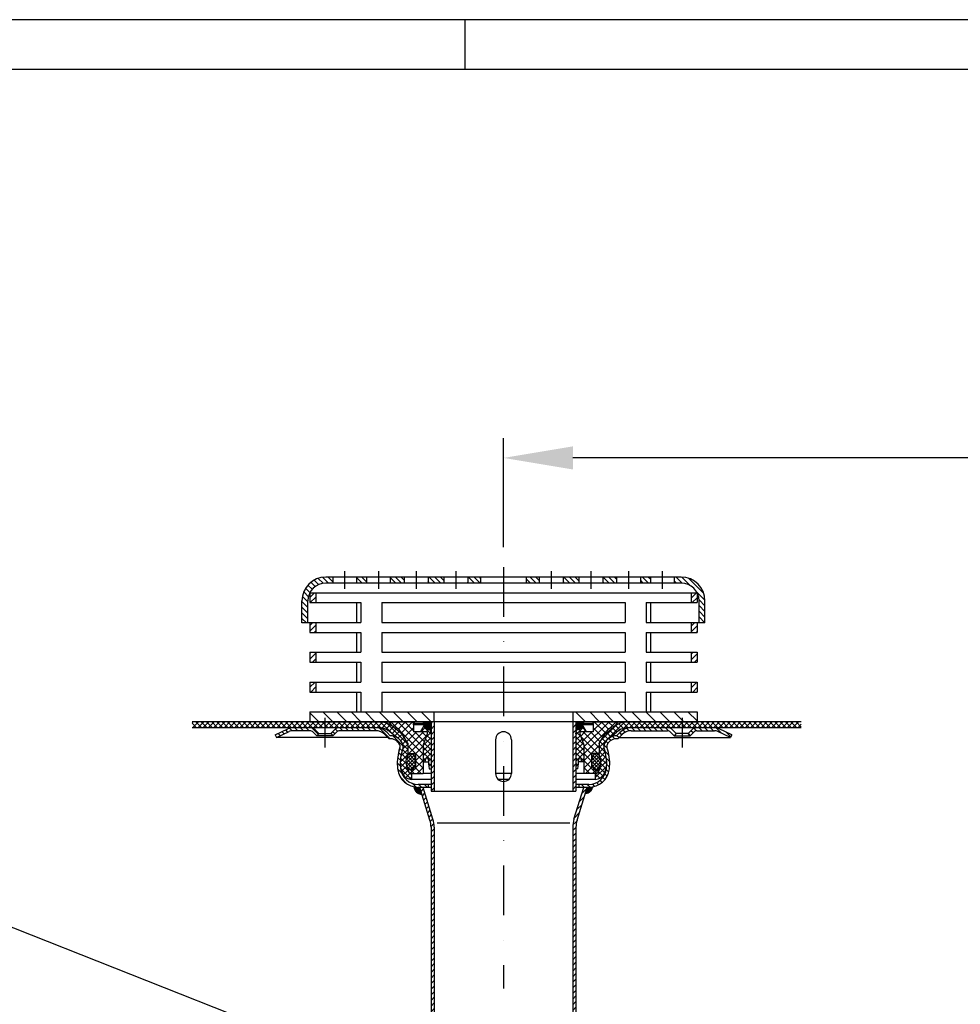
# Model space of a CAD drawing. Extents: x 0 to 3325, y 0 to 4825.
# Drawn here: x 1616 to 2089, y 4329 to 4825 of the extents above; entities that cross this region are included whole.
import ezdxf

# ---------------------------------------------------------------- set-up
doc = ezdxf.new("R2010")
doc.units = 0
doc.header["$LTSCALE"] = 50
doc.header["$MEASUREMENT"] = 0
doc.linetypes.add('STRICHPUNKT', pattern=[1, 0.5, -0.25, 0, -0.25])
for name, color, linetype in [('BEM', 7, 'Continuous'), ('HILF', 2, 'Continuous'), ('MITTEL', 2, 'STRICHPUNKT'), ('SCHRAFF', 7, 'Continuous'), ('STEMPEL', 3, 'Continuous'), ('TEXT', 7, 'Continuous')]:
    doc.layers.add(name, color=color, linetype=linetype)
doc.styles.get("Standard").update_dxf_attribs({"font": 'simplex.shx', "width": 0.8})
doc.dimstyles.get("Standard").update_dxf_attribs({"dimtxt": 0.18, "dimasz": 0.18, "dimexe": 0.18, "dimexo": 0.0625, "dimgap": 0.09, "dimtad": 0, "dimtih": 1, "dimtoh": 1, "dimdec": 4, "dimzin": 0, "dimdsep": 46, "dimtxsty": 'Standard', "dimcen": 0.09, "dimadec": 0, "dimazin": 0, "dimtfac": 1, "dimtdec": 4, "dimtofl": 0, "dimtmove": 0, "dimatfit": 3, "dimfxl": 0, "dimtolj": 1, "dimtzin": 0, "dimarcsym": 0})
pattern_1 = [(45, (1647.19149770202, 4130.971436930189), (-1.414213562373095, 1.414213562373095), [])]

# ---------------------------------------------------------------- blocks, each defined once
blk = doc.blocks.new('*D2')
at = {"layer": 'BEM', "color": 0, "lineweight": -2}
for p, q in [((1859.318838854693, 4559.350789704955), (1859.318838854693, 4614.348084671637)), ((2959.318838854694, 4176.015730504232), (2959.318838854694, 4614.348084671637)), ((2924.318838854694, 4604.348084671637), (1894.318838854693, 4604.348084671637))]:
    blk.add_line(p, q, dxfattribs=at)
at = {"layer": 'BEM', "color": 0}
for points in [[(1894.318838854693, 4610.181418004971), (1894.318838854693, 4598.514751338304), (1859.318838854693, 4604.348084671637)], [(2924.318838854694, 4610.181418004971), (2924.318838854694, 4598.514751338304), (2959.318838854694, 4604.348084671637)]]:
    blk.add_solid(points, dxfattribs=at)
at = {"layer": 'Defpoints', "color": 0}
for p in [(1859.318838854693, 4604.348084671637), (1859.318838854693, 4549.350789704955), (2959.318838854694, 4166.015730504232)]:
    blk.add_point(p, dxfattribs=at)
at = {"layer": 'BEM', "color": 1, "insert": (2409.318838854694, 4636.848084671637), "char_height": 35, "attachment_point": 5}
blk.add_mtext('\\A1;1100', dxfattribs=at)

msp = doc.modelspace()

# ---------------------------------------------------------------- hatches: boundary and pattern name
at = {"layer": 'SCHRAFF'}
h = msp.add_hatch(dxfattribs=at)
h.set_pattern_fill('_USER', color=256, scale=2, angle=135, style=0, pattern_type=0)
h.set_pattern_definition([(135, (1634.977413297064, 4018.482652504203), (-1.414213562373095, -1.414213562373095), [])])
h.paths.add_polyline_path([(1945.318838854693, 4544.350789704955), (1945.318838854693, 4541.350789704955), (1948.818838854693, 4541.350789704955, -0.4142135623730951), (1957.818838854693, 4532.350789704955), (1957.818838854693, 4521.350789704955), (1960.818838854693, 4521.350789704955), (1960.818838854693, 4532.350789704955, 0.4142135623730951), (1948.818838854693, 4544.350789704955)])
h.paths.add_polyline_path([(1928.318838854693, 4544.350789704955), (1928.318838854693, 4541.350789704955), (1933.318838854693, 4541.350789704955), (1933.318838854693, 4544.350789704955)])
h.paths.add_polyline_path([(1909.318838854693, 4544.350789704955), (1909.318838854693, 4541.350789704955), (1916.318838854693, 4541.350789704955), (1916.318838854693, 4544.350789704955)])
h.paths.add_polyline_path([(1897.318838854693, 4541.350789704955), (1897.318838854693, 4544.350789704955), (1889.318838854693, 4544.350789704955), (1889.318838854693, 4541.350789704955)])
h.paths.add_polyline_path([(1870.818838854693, 4544.350789704955), (1870.818838854693, 4541.350789704955), (1877.318838854693, 4541.350789704955), (1877.318838854693, 4544.350789704955)])
h.paths.add_polyline_path([(1841.318838854693, 4544.350789704955), (1841.318838854693, 4541.350789704955), (1847.818838854693, 4541.350789704955), (1847.818838854693, 4544.350789704955)])
h.paths.add_polyline_path([(1821.318838854693, 4544.350789704955), (1821.318838854693, 4541.350789704955), (1829.318838854693, 4541.350789704955), (1829.318838854693, 4544.350789704955)])
h.paths.add_polyline_path([(1809.318838854693, 4544.350789704955), (1802.318838854693, 4544.350789704955), (1802.318838854693, 4541.350789704955), (1809.318838854693, 4541.350789704955)])
h.paths.add_polyline_path([(1785.318838854693, 4544.350789704955), (1785.318838854693, 4541.350789704955), (1790.318838854693, 4541.350789704955), (1790.318838854693, 4544.350789704955)])
h.paths.add_polyline_path([(1769.818838854693, 4544.350789704955, 0.4142135623730951), (1757.818838854693, 4532.350789704955), (1757.818838854693, 4521.350789704955), (1760.818838854693, 4521.350789704955), (1760.818838854693, 4532.350789704955, -0.4142135623730951), (1769.818838854693, 4541.350789704955), (1773.318838854693, 4541.350789704955), (1773.318838854693, 4544.350789704955)])
h = msp.add_hatch(dxfattribs=at)
h.set_pattern_fill('_USER', color=256, scale=2, angle=45, style=0, pattern_type=0)
h.set_pattern_definition(pattern_1)
h.paths.add_polyline_path([(1953.818838854693, 4486.473895330571), (1956.818838854693, 4486.473895330571), (1956.818838854693, 4491.473895330571), (1953.818838854693, 4491.473895330571)])
h.paths.add_polyline_path([(1956.818838854693, 4501.473895330571), (1956.818838854693, 4506.473895330571), (1953.818838854693, 4506.473895330571), (1953.818838854693, 4501.473895330571)])
h.paths.add_polyline_path([(1953.818838854693, 4516.473895330571), (1956.818838854693, 4516.473895330571), (1956.818838854693, 4521.473895330571), (1953.818838854693, 4521.473895330571)])
h.paths.add_polyline_path([(1953.818838854693, 4531.473895330571), (1956.818838854693, 4531.473895330571), (1956.818838854693, 4536.473895330571), (1953.818838854693, 4536.473895330571)])
h.paths.add_polyline_path([(1764.818838854693, 4536.473895330571), (1761.818838854693, 4536.473895330571), (1761.818838854693, 4531.473895330571), (1764.818838854693, 4531.473895330571)])
h.paths.add_polyline_path([(1764.818838854693, 4521.473895330571), (1761.818838854693, 4521.473895330571), (1761.818838854693, 4516.473895330571), (1764.818838854693, 4516.473895330571)])
h.paths.add_polyline_path([(1764.818838854693, 4506.473895330571), (1761.818838854693, 4506.473895330571), (1761.818838854693, 4501.473895330571), (1764.818838854693, 4501.473895330571)])
h.paths.add_polyline_path([(1764.818838854693, 4491.473895330571), (1761.818838854693, 4491.473895330571), (1761.818838854693, 4486.473895330571), (1764.818838854693, 4486.473895330571)])
h = msp.add_hatch(dxfattribs=at)
h.set_pattern_fill('_USER', color=256, scale=5, angle=135, style=0, pattern_type=0)
h.set_pattern_definition([(135, (1647.19149770202, 4130.971436930189), (-3.535533905932738, -3.535533905932737), [])])
h.paths.add_polyline_path([(1956.818838854693, 4471.473895330571), (1956.818838854693, 4476.473895330571), (1894.318838854693, 4476.473895330571), (1894.318838854693, 4471.473895330571)])
h.paths.add_polyline_path([(1824.318838854693, 4471.473895330571), (1824.318838854693, 4476.473895330571), (1761.818838854693, 4476.473895330571), (1761.818838854693, 4471.473895330571)])
h = msp.add_hatch(dxfattribs=at)
h.set_pattern_fill('NET', color=256, scale=15, angle=45, style=0)
h.set_pattern_definition([(45, (1640.057054360369, 4008.129324449138), (-1.325825214724776, 1.325825214724777), []), (135, (1640.057054360369, 4008.129324449138), (-1.325825214724777, -1.325825214724776), [])])
h.paths.add_polyline_path([(1769.318838854693, 4471.473895330571), (1702.449284035054, 4471.473895330571), (1702.449284035054, 4468.473895330571), (1769.318838854693, 4468.473895330571)])
edge = h.paths.add_edge_path()
edge.add_line((1797.098847417018, 4471.473895330571), (1769.318838854693, 4471.473895330571))
edge.add_line((1769.318838854693, 4471.473895330571), (1769.318838854693, 4468.473895330571))
edge.add_line((1769.318838854693, 4468.473895330571), (1797.002466464676, 4468.473895330571))
edge.add_arc((1796.38479679945, 4459.567369488919), 8.927917919837915, 48.304960125542095, 86.03287595914009, ccw=False)
edge.add_line((1802.323341708779, 4466.233808024093), (1806.127722254995, 4463.296588327939))
edge.add_arc((1802.318838854693, 4457.723895330571), 6.750000000000045, 19.74992279557631, 55.64775970275349, ccw=False)
edge.add_arc((1806.318838854721, 4459.160035992211), 2.499999999972007, 0, 19.749922795578073, ccw=False)
edge.add_line((1808.818838854693, 4459.160035992211), (1808.818838854693, 4459.073895330719))
edge.add_arc((1806.322408473208, 4459.073372754036), 2.49643043618023, -16.669370754964575, 0.011993700387222361, ccw=False)
edge.add_line((1808.713928855576, 4458.357275565515), (1808.242046847231, 4456.780149264105))
edge.add_arc((1829.318838854693, 4450.473895330571), 22.00000000000005, 163.3426229392628, 180.9504271772138)
edge.add_arc((1819.554139170115, 4450.711588419845), 12.24710825790197, 182.8203553511577, 205.7946697624201)
edge.add_arc((1813.068838854693, 4447.473895330571), 5.000000000000001, 204.7286115771017, 269.9999999999997)
edge.add_line((1813.068838854693, 4442.473895330571), (1813.068838854693, 4445.473895330571))
edge.add_arc((1813.068838854693, 4447.473895330571), 2, 204.0549499759265, 270.0000000000008, ccw=False)
edge.add_arc((1819.554139170115, 4450.711588419845), 9.247108257901937, 175.2713226471463, 205.9948493375309, ccw=False)
edge.add_ellipse((1812.703672303071, 4451.473895330571), major_axis=(0, 4), ratio=0.5912916379054138, start_angle=70.84576278782879, end_angle=89.99999999994287, ccw=False)
edge.add_arc((1827.290616740577, 4450.445396679479), 16.98328226412653, 162.7773774374071, 172.0772196123648, ccw=False)
edge.add_line((1811.068838854693, 4455.473895330571), (1811.068838854693, 4460.473895330571))
edge.add_line((1811.068838854693, 4460.473895330571), (1808.304869571843, 4465.261230559028))
edge.add_line((1808.304869571843, 4465.261230559028), (1804.318838854693, 4468.473895330572))
edge.add_arc((1796.38479679945, 4459.567369488919), 11.92791791983794, 48.30496012553646, 86.56800436974841)
edge = h.paths.add_edge_path()
edge.add_line((1910.395630862155, 4456.780149264105), (1909.923748853846, 4458.357275565398))
edge.add_arc((1912.318838854696, 4459.073895330572), 2.500000000003168, 180, 196.657377060738, ccw=False)
edge.add_line((1909.818838854693, 4459.073895330572), (1909.818838854693, 4459.16003599221))
edge.add_arc((1912.318838854667, 4459.16003599221), 2.499999999973452, 160.2500772044157, 179.9999999999922, ccw=False)
edge.add_arc((1916.318838854693, 4457.723895330571), 6.749999999999981, 124.3522402972572, 160.2500772044193, ccw=False)
edge.add_line((1912.50995545439, 4463.296588327938), (1916.314336000608, 4466.233808024092))
edge.add_arc((1922.252880909936, 4459.567369488919), 8.927917919837924, 86.03287595919198, 131.6950398744574, ccw=False)
edge.add_line((1922.870550575155, 4468.473895330572), (1949.318838854693, 4468.473895330572))
edge.add_line((1949.318838854693, 4468.473895330571), (1949.318838854693, 4471.473895330571))
edge.add_line((1949.318838854693, 4471.473895330571), (1921.53883029237, 4471.473895330571))
edge.add_arc((1922.252880909936, 4459.567369488919), 11.92791791983719, 93.43199563024237, 131.6950398744508)
edge.add_line((1914.318838854696, 4468.473895330573), (1910.332808137543, 4465.261230559027))
edge.add_line((1910.332808137544, 4465.261230559028), (1907.568838854693, 4460.473895330571))
edge.add_line((1907.568838854693, 4460.473895330571), (1907.568838854693, 4455.473895330571))
edge.add_arc((1891.34706096881, 4450.445396679481), 16.98328226412563, 7.9227803876365215, 17.22262256259188, ccw=False)
edge.add_ellipse((1905.934005406315, 4451.473895330571), major_axis=(0, 4), ratio=0.5912916379054138, start_angle=270.00000000006696, end_angle=289.1542372121773, ccw=False)
edge.add_arc((1899.083538539272, 4450.711588419845), 9.24710825790194, -25.994849337543883, 4.7286773528550725, ccw=False)
edge.add_arc((1905.568838854693, 4447.473895330571), 2, 270, 335.94505002401155, ccw=False)
edge.add_line((1905.568838854693, 4445.473895330571), (1905.568838854693, 4442.473895330571))
edge.add_arc((1905.568838854693, 4447.473895330571), 4.999999999999977, 270, 335.2713884228536)
edge.add_arc((1899.083538539272, 4450.711588419845), 12.24710825790201, 334.2053302375614, 357.1796446488244)
edge.add_arc((1889.318838854694, 4450.473895330572), 21.99999999999917, 359.0495728227758, 376.6573770607377)
h.paths.add_polyline_path([(2009.318838854693, 4471.473895330571), (1949.318838854693, 4471.473895330571), (1949.318838854693, 4468.473895330571), (2009.318838854693, 4468.473895330571)])
h = msp.add_hatch(dxfattribs=at)
h.set_pattern_fill('_USER', color=256, scale=2, angle=135, style=0, pattern_type=0)
h.set_pattern_definition([(135, (1641.028271440634, 4021.643909406506), (-1.414213562373095, -1.414213562373095), [])])
h.paths.add_polyline_path([(1967.918144427947, 4467.958588159274, 0.1095178116832431), (1965.593743988374, 4468.473895330571), (1956.708586322999, 4468.473895330571, 0.1989123673796676), (1954.233712588846, 4467.448769064726), (1952.318838854693, 4465.533895330573), (1953.379499026473, 4464.473235158792), (1955.294372760626, 4466.388108892945, -0.1989123673796341), (1956.708586322999, 4466.973895330571), (1965.593743988374, 4466.973895330571, -0.1095178116832429), (1967.284217035336, 4466.599126478719), (1973.684911462082, 4463.614433650017), (1974.318838854693, 4464.973895330571)])
h.paths.add_polyline_path([(1942.045700002167, 4468.473895330571), (1923.632547353678, 4468.473895330572, 0.1989123673796483), (1917.975693104186, 4466.130749580065), (1916.318838854693, 4464.473895330571, 0.3164988464832039), (1909.965897678224, 4460.004824616701, 0.09073028204084599), (1909.819209892906, 4459.116965661391, 0.07714123735654187), (1909.923748853845, 4458.357275565397), (1910.395630862155, 4456.780149264104, -0.1019430245146381), (1911.171898434939, 4447.93543379211, -0.3807343387517825), (1902.232010424838, 4439.973895330571), (1897.318838854693, 4439.973895330571), (1897.318838854693, 4438.473895330571), (1902.232010424838, 4438.473895330571, 0.3807343387517939), (1912.661879769955, 4447.762356869033, 0.1019430245146321), (1911.832684862664, 4457.210121123208), (1911.360802854354, 4458.787247424502, -0.05292262870892085), (1911.321976136167, 4458.994745343759, -0.09518534605672453), (1911.546113096349, 4459.911037035089, -0.3240200194650288), (1916.907098061737, 4462.940834194056), (1919.036353275965, 4465.070089408284, -0.1989123673796535), (1923.632547353678, 4466.973895330571), (1941.929091386387, 4466.973895330571, -0.1989123673797085), (1943.343304948761, 4466.388108892945), (1945.258178682913, 4464.473235158792), (1946.318838854693, 4465.533895330572), (1944.321510377571, 4467.531223807694, 0.1899070311204029)])
h.paths.add_polyline_path([(1795.005130355709, 4468.473895330571), (1776.708586322999, 4468.473895330571, 0.1989123673796806), (1774.233712588846, 4467.448769064725), (1772.318838854693, 4465.533895330571), (1773.379499026473, 4464.473235158792), (1775.294372760626, 4466.388108892945, -0.1989123673796352), (1776.708586322999, 4466.973895330571), (1795.005130355708, 4466.973895330571, -0.1989123673796639), (1799.601324433421, 4465.070089408284), (1801.730579647649, 4462.940834194056, -0.3240200255406614), (1807.091564661142, 4459.911036930118, -0.09518533440535122), (1807.315701573219, 4458.994745343758, -0.05292262870869021), (1807.276874855032, 4458.787247424502), (1806.804992846723, 4457.210121123208, 0.1019430245146323), (1805.975797939431, 4447.762356869033, 0.3807343387518038), (1816.405667284549, 4438.473895330571), (1821.318838854693, 4438.473895330571), (1821.318838854693, 4439.973895330571), (1816.405667284549, 4439.973895330571, -0.3807343387518086), (1807.465779274448, 4447.93543379211, -0.1019430245146309), (1808.242046847231, 4456.780149264104), (1808.714228446481, 4458.358276859668, 0.07270455335399752), (1808.818838854693, 4459.072850177433), (1808.818838854693, 4459.160035992209, 0.08638924830836647), (1808.671780031163, 4460.004824616701, 0.316498846483187), (1802.318838854693, 4464.473895330571), (1800.661984605201, 4466.130749580065, 0.1989123673796554)])
h.paths.add_polyline_path([(1761.929091386387, 4468.473895330571), (1753.043933721013, 4468.473895330571, 0.1095178116832391), (1750.719533281439, 4467.958588159274), (1744.318838854693, 4464.973895330571), (1744.952766247304, 4463.614433650017), (1751.35346067405, 4466.599126478719, -0.1095178116832364), (1753.043933721013, 4466.973895330571), (1761.929091386387, 4466.973895330571, -0.198912367379666), (1763.343304948761, 4466.388108892945), (1765.258178682913, 4464.473235158792), (1766.318838854693, 4465.533895330573), (1764.403965120541, 4467.448769064725, 0.1989123673796666)])
h = msp.add_hatch(dxfattribs=at)
h.set_pattern_fill('NET', color=256, scale=20, angle=45, style=0)
h.set_pattern_definition([(45, (1640.057054360369, 4008.129324449138), (-1.767766952966369, 1.767766952966369), []), (135, (1640.057054360369, 4008.129324449138), (-1.767766952966369, -1.767766952966369), [])])
h.paths.add_polyline_path([(1820.818838854693, 4465.373895330572), (1820.818838854693, 4466.373895330572), (1814.068838854693, 4466.373895330572), (1814.068838854693, 4470.127485169058), (1814.268838854693, 4470.473895330571), (1814.268838854693, 4471.473895330571), (1801.318838854693, 4471.473895330571), (1804.318838854693, 4468.473895330571, -0.2220666102277242), (1807.318838854693, 4466.903679823035, -0.03200099226497859), (1807.60238327245, 4466.477972521197), (1811.068838854693, 4460.473895330571), (1811.068838854693, 4455.473895330571), (1814.068838854693, 4455.473895330571, -0.414213562373095), (1815.068838854693, 4454.473895330571), (1815.068838854693, 4448.473895330571, -0.4142135623730951), (1814.068838854693, 4447.473895330571), (1811.068838854693, 4447.473895330571, 0.4142135623730951), (1813.068838854693, 4445.473895330571), (1818.818838854693, 4445.473895330571), (1818.818838854693, 4459.878940491662)])
h.paths.add_polyline_path([(1911.035294436937, 4466.477972521197, -0.0320009922649687), (1911.318838854693, 4466.903679823035, -0.2220666102277242), (1914.318838854693, 4468.473895330571), (1917.318838854693, 4471.473895330571), (1904.368838854693, 4471.473895330571), (1904.368838854693, 4470.473895330571), (1904.568838854693, 4470.127485169058), (1904.568838854693, 4466.373895330572), (1897.818838854693, 4466.373895330572), (1897.818838854693, 4465.373895330572), (1899.818838854693, 4459.878940491662), (1899.818838854693, 4445.473895330571), (1905.568838854693, 4445.473895330571, 0.4142135623730951), (1907.568838854693, 4447.473895330571), (1904.568838854693, 4447.473895330571, -0.4142135623730951), (1903.568838854693, 4448.473895330571), (1903.568838854693, 4454.473895330571, -0.4142135623730951), (1904.568838854693, 4455.473895330571), (1907.568838854693, 4455.473895330571), (1907.568838854693, 4460.473895330571)])
h = msp.add_hatch(dxfattribs=at)
h.set_pattern_fill('NET', color=256, scale=15, angle=45, style=0)
h.set_pattern_definition([(45, (1642.02208193252, 4065.346615533118), (-1.325825214724776, 1.325825214724777), []), (135, (1642.02208193252, 4065.346615533118), (-1.325825214724777, -1.325825214724776), [])])
h.paths.add_polyline_path([(1895.818838854693, 4447.83821174866), (1896.763305350296, 4447.83821174866, 0.01577587685278818), (1897.206289077751, 4452.717326951371, -0.9877913202306999), (1898.507122452936, 4452.810003055908), (1898.772602761007, 4451.373895330572), (1899.818838854693, 4451.373895330572), (1899.818838854693, 4459.878940491662), (1897.818838854693, 4465.373895330572), (1897.818838854693, 4466.373895330572), (1901.118838854693, 4466.373895330572), (1898.58701208747, 4470.864980227405, 0.7040385315423408), (1896.731092617109, 4470.547543508239), (1895.818838854693, 4465.373895330572)])
h.paths.add_polyline_path([(1818.818838854693, 4459.878940491662), (1818.818838854693, 4451.373895330572), (1819.865074948379, 4451.373895330572), (1820.130555256451, 4452.810003055908, -0.9877913202292405), (1821.431388631636, 4452.717326951373, 0.01577587685279452), (1821.874372359091, 4447.83821174866), (1822.818838854693, 4447.838211748661), (1822.818838854693, 4465.373895330572), (1821.906585092278, 4470.547543508239, 0.7040385315425893), (1820.050665621916, 4470.864980227405), (1817.518838854693, 4466.373895330572), (1820.818838854693, 4466.373895330572), (1820.818838854693, 4465.373895330572)])
h = msp.add_hatch(dxfattribs=at)
h.set_pattern_fill('_USER', color=256, scale=0.1, style=0, pattern_type=0)
h.set_pattern_definition([(0, (1647.19149770202, 4130.971436930189), (0, 0.1), [])])
h.paths.add_polyline_path([(1895.818838854693, 4471.473895330571), (1895.818838854693, 4467.473895330571, 0.4142135623730931), (1899.818838854693, 4471.473895330571)])
h.paths.add_polyline_path([(1822.818838854693, 4467.473895330571), (1822.818838854693, 4471.473895330571), (1818.818838854693, 4471.473895330571, 0.4142135623730951)])
h = msp.add_hatch(dxfattribs=at)
h.set_pattern_fill('_USER', color=256, scale=2, angle=45, style=0, pattern_type=0)
h.set_pattern_definition(pattern_1)
h.paths.add_polyline_path([(1894.218838854693, 4436.473895330571), (1895.818838854693, 4436.473895330571), (1895.818838854693, 4471.473895330571), (1894.218838854693, 4471.473895330571)])
h.paths.add_polyline_path([(1824.418838854693, 4471.473895330571), (1822.818838854693, 4471.473895330571), (1822.818838854693, 4436.473895330571), (1824.418838854693, 4436.473895330571)])
h = msp.add_hatch(dxfattribs=at)
h.set_pattern_fill('NET', color=256, scale=10, angle=45, style=0)
h.set_pattern_definition([(45, (1640.057054360369, 4008.129324449138), (-0.8838834764831843, 0.8838834764831844), []), (135, (1640.057054360369, 4008.129324449138), (-0.8838834764831844, -0.8838834764831843), [])])
edge = h.paths.add_edge_path()
edge.add_ellipse((1812.703672303071, 4451.473895330571), major_axis=(0, 4), ratio=0.5912916379054138, start_angle=0, end_angle=360)
edge = h.paths.add_edge_path()
edge.add_ellipse((1905.934005406315, 4451.473895330571), major_axis=(0, 4), ratio=0.5912916379054138, start_angle=0, end_angle=360, ccw=False)
h = msp.add_hatch(dxfattribs=at)
h.set_pattern_fill('_U', color=256, scale=0.1, style=0, pattern_type=0)
h.set_pattern_definition([(0, (1632.960901587782, 4022.488113756174), (0, 0.1), [])])
h.paths.add_polyline_path([(1817.14319488414, 4438.473895330571), (1816.405667284549, 4438.473895330571, -0.05177881534109519), (1814.248370666195, 4438.697900424946, 0.396331156341014), (1818.21338363275, 4435.034002924327)])
h.paths.add_polyline_path([(1904.283127643678, 4438.676181110679, -0.04919179666481256), (1902.232010424838, 4438.473895330571), (1901.494482825246, 4438.473895330571), (1900.550345181626, 4435.439167190365, 0.3606141767059843)])
h = msp.add_hatch(dxfattribs=at)
h.set_pattern_fill('_USER', color=256, scale=2, angle=45, style=0, pattern_type=0)
h.set_pattern_definition([(45, (1632.960901587782, 4022.488113756174), (-1.414213562373095, 1.414213562373095), [])])
h.paths.add_polyline_path([(1895.818838854693, 4418.40719399226, -0.0755480014464902), (1896.360557538724, 4421.971992623894), (1901.494482825246, 4438.473895330571), (1899.818838854693, 4438.473895330571), (1894.832786696595, 4422.447299108112, 0.0755480014464924), (1894.218838854693, 4418.407193992259), (1894.218838854693, 4265.473895330571), (1893.606418210012, 4258.473895330571), (1895.206418210012, 4258.473895330571), (1895.818838854693, 4265.473895330571)])
h.paths.add_polyline_path([(1824.418838854693, 4418.407193992259, 0.07554800144649416), (1823.804891012792, 4422.447299108112), (1818.818838854693, 4438.473895330571), (1817.14319488414, 4438.473895330571), (1822.277120170663, 4421.971992623894, -0.07554800144649075), (1822.818838854693, 4418.407193992259), (1822.818838854693, 4265.473895330571), (1823.431259499375, 4258.473895330571), (1825.031259499375, 4258.473895330571), (1824.418838854693, 4265.473895330571)])

# ---------------------------------------------------------------- linework, layer by layer
at = {"layer": 'BEM'}
msp.add_line((1840.000000000002, 4800), (1840.000000000002, 4825), dxfattribs=at)
for p in [(1811.068838854693, 4460.473895330571), (1811.068838854693, 4460.473895330571), (1907.568838854693, 4460.473895330571), (1907.568838854693, 4460.473895330571)]:
    msp.add_point(p, dxfattribs=at)
at = {"layer": 'Defpoints', "color": 0, "linetype": 'ByBlock'}
for p in [(1760.482352352424, 4539.889358520913), (1751.824613076477, 4468.473895330571), (1751.824613076477, 4468.473895330571), (1784.318838854693, 4466.973895330571), (1744.952766247304, 4463.614433650017), (1916.318838854693, 4464.473895330571), (1917.975693104186, 4466.130749580065)]:
    msp.add_point(p, dxfattribs=at)
at = {"layer": 'HILF'}
for p, q in [((3325.000000000002, 4825), (0, 4825)), ((1892.759996084473, 4420.473895330571), (1825.877681624914, 4420.473895330571))]:
    msp.add_line(p, q, dxfattribs=at)
at = {"layer": 'MITTEL'}
for p, q in [((1779.318838854693, 4547.350789704955), (1779.318838854693, 4538.350789704955)), ((1796.318838854693, 4547.350789704955), (1796.318838854693, 4538.350789704955)), ((1815.318838854693, 4547.350789704955), (1815.318838854693, 4538.350789704955)), ((1835.318838854693, 4547.350789704955), (1835.318838854693, 4538.350789704955)), ((1859.318838854693, 4549.350789704955), (1859.318838854693, 4337.126836446634)), ((1883.318838854693, 4547.350789704955), (1883.318838854693, 4538.350789704955)), ((1903.318838854693, 4547.350789704955), (1903.318838854693, 4538.350789704955)), ((1922.318838854693, 4547.350789704955), (1922.318838854693, 4538.350789704955)), ((1939.318838854693, 4547.350789704955), (1939.318838854693, 4538.350789704955)), ((1939.318838854693, 4547.350789704955), (1939.318838854693, 4538.350789704955)), ((1769.318838854693, 4473.473895330571), (1769.318838854693, 4458.614433650017)), ((1949.318838854693, 4473.473895330571), (1949.318838854693, 4458.614433650017))]:
    msp.add_line(p, q, dxfattribs=at)
at = {"layer": 'SCHRAFF'}
for centre, radius, start, end in [((1822.818838854693, 4471.473895330571), 4, 180, 270), ((1895.818838854693, 4471.473895330571), 4, 270, 0), ((1818.178981876556, 4438.974160351814), 3.94030760654647, 184.0203775857881, 270.5002402544379), ((1900.464466891548, 4439.308945726416), 3.870731326090732, 271.2713017067159, 350.5913922632904)]:
    msp.add_arc(centre, radius, start, end, dxfattribs=at)
at = {"layer": 'STEMPEL'}
for p, q in [((3300.000000000002, 4800), (25, 4800)), ((1948.818838854693, 4544.350789704955), (1769.818838854693, 4544.350789704955)), ((1948.818838854693, 4541.350789704955), (1769.818838854693, 4541.350789704955)), ((1773.318838854693, 4544.350789704955), (1773.318838854693, 4541.350789704955)), ((1785.318838854693, 4544.350789704955), (1785.318838854693, 4541.350789704955)), ((1790.318838854693, 4544.350789704955), (1790.318838854693, 4541.350789704955)), ((1802.318838854693, 4544.350789704955), (1802.318838854693, 4541.350789704955)), ((1809.318838854693, 4544.350789704955), (1809.318838854693, 4541.350789704955)), ((1821.318838854693, 4544.350789704955), (1821.318838854693, 4541.350789704955)), ((1829.318838854693, 4544.350789704955), (1829.318838854693, 4541.350789704955)), ((1841.318838854693, 4544.350789704955), (1841.318838854693, 4541.350789704955)), ((1847.818838854693, 4544.350789704955), (1847.818838854693, 4541.350789704955)), ((1870.818838854693, 4544.350789704955), (1870.818838854693, 4541.350789704955)), ((1877.318838854693, 4544.350789704955), (1877.318838854693, 4541.350789704955)), ((1889.318838854693, 4544.350789704955), (1889.318838854693, 4541.350789704955)), ((1897.318838854693, 4544.350789704955), (1897.318838854693, 4541.350789704955)), ((1909.318838854693, 4544.350789704955), (1909.318838854693, 4541.350789704955)), ((1916.318838854693, 4544.350789704955), (1916.318838854693, 4541.350789704955)), ((1928.318838854693, 4544.350789704955), (1928.318838854693, 4541.350789704955)), ((1933.318838854693, 4544.350789704955), (1933.318838854693, 4541.350789704955)), ((1945.318838854693, 4544.350789704955), (1945.318838854693, 4541.350789704955)), ((1761.818838854693, 4536.473895330571), (1956.818838854693, 4536.473895330571)), ((1761.818838854693, 4536.473895330571), (1761.818838854693, 4531.473895330571)), ((1764.818838854693, 4536.473895330571), (1764.818838854693, 4531.473895330571)), ((1953.818838854693, 4536.473895330571), (1953.818838854693, 4531.473895330571)), ((1956.818838854693, 4536.473895330571), (1956.818838854693, 4531.473895330571)), ((1757.818838854693, 4521.350789704955), (1757.818838854693, 4532.350789704955)), ((1760.818838854693, 4521.350789704955), (1760.818838854693, 4532.350789704955)), ((1761.818838854693, 4531.473895330571), (1787.404728062271, 4531.473895330571)), ((1785.276902571457, 4531.473895330571), (1785.276902571457, 4521.473895330571)), ((1787.404728062271, 4531.473895330571), (1787.404728062271, 4521.473895330571)), ((1798.011329780069, 4531.473895330571), (1798.011329780069, 4521.473895330571)), ((1798.011329780069, 4531.473895330571), (1920.626347929318, 4531.473895330571)), ((1920.626347929318, 4531.473895330571), (1920.626347929318, 4521.473895330571)), ((1931.232949647116, 4531.473895330571), (1931.232949647116, 4521.473895330571)), ((1931.232949647116, 4531.473895330571), (1956.818838854693, 4531.473895330571)), ((1933.36077513793, 4531.473895330571), (1933.36077513793, 4521.473895330571)), ((1957.818838854693, 4521.350789704955), (1957.818838854693, 4532.350789704955)), ((1960.818838854693, 4521.350789704955), (1960.818838854693, 4532.350789704955)), ((1960.818838854693, 4521.350789704955), (1960.818838854693, 4532.350789704955)), ((1761.818838854693, 4521.473895330571), (1787.404728062271, 4521.473895330571)), ((1761.818838854693, 4521.473895330571), (1761.818838854693, 4516.473895330571)), ((1764.818838854693, 4521.473895330571), (1764.818838854693, 4516.473895330571)), ((1798.011329780069, 4521.473895330571), (1920.626347929318, 4521.473895330571)), ((1931.232949647116, 4521.473895330571), (1956.818838854693, 4521.473895330571)), ((1953.818838854693, 4521.473895330571), (1953.818838854693, 4516.473895330571)), ((1956.818838854693, 4521.473895330571), (1956.818838854693, 4516.473895330571)), ((1761.818838854693, 4521.350789704955), (1757.818838854693, 4521.350789704955)), ((1960.818838854693, 4521.350789704955), (1956.818838854693, 4521.350789704955)), ((1761.818838854693, 4516.473895330571), (1787.404728062271, 4516.473895330571)), ((1785.276902571457, 4516.473895330571), (1785.276902571457, 4506.473895330571)), ((1787.404728062271, 4516.473895330571), (1787.404728062271, 4506.473895330571)), ((1798.011329780069, 4516.473895330571), (1798.011329780069, 4506.473895330571)), ((1798.011329780069, 4516.473895330571), (1920.626347929318, 4516.473895330571)), ((1920.626347929318, 4516.473895330571), (1920.626347929318, 4506.473895330571)), ((1931.232949647116, 4516.473895330571), (1931.232949647116, 4506.473895330571)), ((1931.232949647116, 4516.473895330571), (1956.818838854693, 4516.473895330571)), ((1933.36077513793, 4516.473895330571), (1933.36077513793, 4506.473895330571)), ((1761.818838854693, 4506.473895330571), (1787.404728062271, 4506.473895330571)), ((1761.818838854693, 4506.473895330571), (1761.818838854693, 4501.473895330571)), ((1764.818838854693, 4506.473895330571), (1764.818838854693, 4501.473895330571)), ((1798.011329780069, 4506.473895330571), (1920.626347929318, 4506.473895330571)), ((1931.232949647116, 4506.473895330571), (1956.818838854693, 4506.473895330571)), ((1953.818838854693, 4506.473895330571), (1953.818838854693, 4501.473895330571)), ((1956.818838854693, 4506.473895330571), (1956.818838854693, 4501.473895330571)), ((1761.818838854693, 4501.473895330571), (1787.404728062271, 4501.473895330571)), ((1785.276902571457, 4501.473895330571), (1785.276902571457, 4491.473895330571)), ((1787.404728062271, 4501.473895330571), (1787.404728062271, 4491.473895330571)), ((1798.011329780069, 4501.473895330571), (1798.011329780069, 4491.473895330571)), ((1798.011329780069, 4501.473895330571), (1920.626347929318, 4501.473895330571)), ((1920.626347929318, 4501.473895330571), (1920.626347929318, 4491.473895330571)), ((1931.232949647116, 4501.473895330571), (1931.232949647116, 4491.473895330571)), ((1931.232949647116, 4501.473895330571), (1956.818838854693, 4501.473895330571)), ((1933.36077513793, 4501.473895330571), (1933.36077513793, 4491.473895330571)), ((1761.818838854693, 4491.473895330571), (1787.404728062271, 4491.473895330571)), ((1761.818838854693, 4491.473895330571), (1761.818838854693, 4486.473895330571)), ((1764.818838854693, 4491.473895330571), (1764.818838854693, 4486.473895330571)), ((1798.011329780069, 4491.473895330571), (1920.626347929318, 4491.473895330571)), ((1931.232949647116, 4491.473895330571), (1956.818838854693, 4491.473895330571)), ((1953.818838854693, 4491.473895330571), (1953.818838854693, 4486.473895330571)), ((1956.818838854693, 4491.473895330571), (1956.818838854693, 4486.473895330571)), ((1761.818838854693, 4486.473895330571), (1787.404728062271, 4486.473895330571)), ((1785.276902571457, 4486.473895330571), (1785.276902571457, 4476.473895330571)), ((1787.404728062271, 4486.473895330571), (1787.404728062271, 4476.473895330571)), ((1798.011329780069, 4486.473895330571), (1798.011329780069, 4476.473895330571)), ((1798.011329780069, 4486.473895330571), (1920.626347929318, 4486.473895330571)), ((1920.626347929318, 4486.473895330571), (1920.626347929318, 4476.473895330571)), ((1931.232949647116, 4486.473895330571), (1931.232949647116, 4476.473895330571)), ((1931.232949647116, 4486.473895330571), (1956.818838854693, 4486.473895330571)), ((1933.36077513793, 4486.473895330571), (1933.36077513793, 4476.473895330571)), ((1761.818838854693, 4476.473895330571), (1956.818838854693, 4476.473895330571)), ((1761.818838854693, 4476.473895330571), (1761.818838854693, 4471.473895330571)), ((1824.318838854693, 4476.473895330571), (1824.318838854693, 4471.473895330571)), ((1894.318838854693, 4476.473895330571), (1894.318838854693, 4471.473895330571)), ((1956.818838854693, 4476.473895330571), (1956.818838854693, 4471.473895330571)), ((2009.318838854693, 4471.473895330571), (1702.449284035054, 4471.473895330571)), ((1797.002466464709, 4468.473895330571), (1702.449284035054, 4468.473895330571)), ((1744.318838854693, 4464.973895330571), (1750.719533281439, 4467.958588159274)), ((1761.929091386387, 4466.973895330571), (1753.043933721013, 4466.973895330571)), ((1761.818838854693, 4471.473895330571), (1822.818838854693, 4471.473895330571)), ((1764.403965120541, 4467.448769064725), (1766.318838854693, 4465.533895330573)), ((1772.318838854693, 4465.533895330572), (1774.233712588846, 4467.448769064725)), ((1795.005130355708, 4466.973895330571), (1776.708586322999, 4466.973895330571)), ((1801.318838854693, 4471.473895330571), (1806.318838854693, 4471.473895330571)), ((1801.318838854693, 4471.473895330571), (1804.318838854693, 4468.473895330571)), ((1803.357299395128, 4469.435434790137), (1804.318838854693, 4468.473895330571)), ((1808.304869571843, 4465.261230559028), (1804.318838854693, 4468.473895330571)), ((1806.318838854693, 4471.473895330571), (1810.318838854693, 4471.473895330571)), ((1810.318838854693, 4471.473895330571), (1814.268838854693, 4471.473895330571)), ((1814.268838854693, 4470.473895330571), (1814.068838854693, 4470.127485169058)), ((1814.068838854693, 4470.127485169058), (1819.634906451847, 4470.127485169058)), ((1814.068838854693, 4470.127485169058), (1814.068838854693, 4466.373895330572)), ((1814.268838854693, 4471.473895330571), (1814.268838854693, 4470.473895330571)), ((1819.830193456993, 4470.473895330571), (1814.268838854693, 4470.473895330571)), ((1817.518838854693, 4466.373895330572), (1820.050665621916, 4470.864980227405)), ((1820.921777339265, 4471.373895330572), (1822.818838854693, 4471.373895330572)), ((1822.818838854693, 4465.373895330572), (1821.906585092278, 4470.547543508239)), ((1822.818838854693, 4471.473895330571), (1822.818838854693, 4436.473895330571)), ((1824.418838854693, 4471.473895330571), (1824.418838854693, 4436.473895330571)), ((1894.218838854693, 4471.473895330571), (1894.218838854693, 4436.473895330571)), ((1895.818838854693, 4471.473895330571), (1895.818838854693, 4436.473895330571)), ((1895.818838854693, 4471.473895330571), (1956.818838854693, 4471.473895330571)), ((1895.818838854693, 4471.373895330572), (1897.715900370121, 4471.373895330572)), ((1895.818838854693, 4465.373895330572), (1896.731092617109, 4470.547543508239)), ((1901.118838854693, 4466.373895330572), (1898.58701208747, 4470.864980227405)), ((1904.368838854693, 4470.473895330571), (1898.807484252393, 4470.473895330571)), ((1899.00277125754, 4470.127485169058), (1904.568838854693, 4470.127485169058)), ((1904.368838854693, 4471.473895330571), (1904.368838854693, 4470.473895330571)), ((1904.368838854693, 4470.473895330571), (1904.568838854693, 4470.127485169058)), ((1904.568838854693, 4470.127485169058), (1904.568838854693, 4466.373895330572)), ((1910.332808137544, 4465.261230559028), (1914.318838854693, 4468.473895330571)), ((1917.318838854693, 4471.473895330571), (1914.318838854693, 4468.473895330571)), ((1915.280378314258, 4469.435434790137), (1914.318838854693, 4468.473895330571)), ((2009.318838854693, 4468.473895330571), (1922.870550575189, 4468.473895330572)), ((1923.632547353678, 4466.973895330571), (1941.929091386387, 4466.973895330571)), ((1944.403965120393, 4467.448769064872), (1946.318838854693, 4465.533895330572)), ((1954.233712588846, 4467.448769064725), (1952.318838854693, 4465.533895330573)), ((1956.708586322999, 4466.973895330571), (1965.593743988374, 4466.973895330571)), ((1974.318838854693, 4464.973895330571), (1967.918144427947, 4467.958588159274)), ((1744.318838854693, 4464.973895330571), (1744.952766247304, 4463.614433650017)), ((1744.952766247304, 4463.614433650017), (1751.35346067405, 4466.599126478719)), ((1801.056980191689, 4463.614433650017), (1744.952766247304, 4463.614433650017)), ((1763.34330494876, 4466.388108892945), (1765.258178682913, 4464.473235158792)), ((1766.318838854693, 4465.533895330573), (1765.258178682913, 4464.473235158792)), ((1773.378838854693, 4464.473895330572), (1765.258838854693, 4464.473895330571)), ((1766.318838854693, 4465.533895330572), (1772.318838854693, 4465.533895330572)), ((1772.318838854693, 4465.533895330572), (1773.379499026473, 4464.473235158792)), ((1775.294372760626, 4466.388108892945), (1773.379499026473, 4464.473235158792)), ((1799.601324433421, 4465.070089408284), (1801.730579647649, 4462.940834194056)), ((1800.661984605201, 4466.130749580065), (1802.318838854693, 4464.473895330571)), ((1806.127722254996, 4463.296588327938), (1802.323341708779, 4466.233808024092)), ((1811.068838854693, 4460.473895330571), (1807.60238327245, 4466.477972521197)), ((1820.818838854693, 4466.373895330572), (1814.068838854693, 4466.373895330572)), ((1820.818838854693, 4465.373895330572), (1818.818838854693, 4459.878940491662)), ((1820.818838854693, 4466.373895330572), (1820.818838854693, 4465.373895330572)), ((1822.818838854693, 4465.373895330572), (1822.818838854693, 4447.83821174866)), ((1855.318838854693, 4462.473895330571), (1855.318838854693, 4445.473895330571)), ((1863.318838854693, 4462.473895330571), (1863.318838854693, 4445.473895330571)), ((1895.818838854693, 4465.373895330572), (1895.818838854693, 4447.83821174866)), ((1904.568838854693, 4466.373895330572), (1897.818838854693, 4466.373895330572)), ((1897.818838854693, 4466.373895330572), (1897.818838854693, 4465.373895330572)), ((1897.818838854693, 4465.373895330572), (1899.818838854693, 4459.878940491662)), ((1907.568838854693, 4460.473895330571), (1911.035294436937, 4466.477972521197)), ((1912.50995545439, 4463.296588327938), (1916.314336000607, 4466.233808024092)), ((1917.975693104186, 4466.130749580065), (1916.318838854693, 4464.473895330571)), ((1919.036353275965, 4465.070089408284), (1916.907098061737, 4462.940834194056)), ((1917.580697517698, 4463.614433650017), (1973.684911462082, 4463.614433650017)), ((1943.34330494876, 4466.388108892945), (1945.258178682913, 4464.473235158792)), ((1946.318838854693, 4465.533895330572), (1945.258178682913, 4464.473235158792)), ((1945.258838854693, 4464.473895330571), (1953.378838854693, 4464.473895330571)), ((1952.318838854693, 4465.533895330572), (1946.318838854693, 4465.533895330572)), ((1952.318838854693, 4465.533895330573), (1953.379499026473, 4464.473235158792)), ((1955.294372760626, 4466.388108892945), (1953.379499026473, 4464.473235158792)), ((1973.684911462082, 4463.614433650017), (1967.284217035336, 4466.599126478719)), ((1974.318838854693, 4464.973895330571), (1973.684911462082, 4463.614433650017)), ((1806.804992846723, 4457.210121123208), (1807.276874855032, 4458.787247424502)), ((1808.713928855541, 4458.357275565398), (1808.242046847231, 4456.780149264104)), ((1808.818838854693, 4459.160035992209), (1808.818838854693, 4459.073895330572)), ((1811.068838854693, 4460.473895330571), (1811.068838854693, 4455.473895330571)), ((1818.818838854693, 4459.878940491662), (1818.818838854693, 4445.473895330571)), ((1899.818838854693, 4459.878940491662), (1899.818838854693, 4445.473895330571)), ((1907.568838854693, 4460.473895330571), (1907.568838854693, 4455.473895330571)), ((1909.818838854693, 4459.160035992209), (1909.818838854693, 4459.073895330572)), ((1909.923748853845, 4458.357275565398), (1910.395630862155, 4456.780149264104)), ((1911.832684862664, 4457.210121123208), (1911.360802854354, 4458.787247424502)), ((1811.068838854693, 4455.473895330571), (1814.068838854693, 4455.473895330571)), ((1815.068838854693, 4454.473895330571), (1815.068838854693, 4448.473895330571)), ((1819.865074948379, 4451.373895330572), (1820.130555256451, 4452.810003055908)), ((1898.772602761007, 4451.373895330572), (1898.507122452936, 4452.810003055908)), ((1903.568838854693, 4454.473895330571), (1903.568838854693, 4448.473895330571)), ((1907.568838854693, 4455.473895330571), (1904.568838854693, 4455.473895330571)), ((1811.068838854693, 4447.473895330571), (1814.068838854693, 4447.473895330571)), ((1818.818838854693, 4451.373895330572), (1821.52242985223, 4451.373895330572)), ((1821.874372359091, 4447.83821174866), (1822.818838854693, 4447.838211748661)), ((1896.763305350296, 4447.83821174866), (1895.818838854693, 4447.838211748661)), ((1899.818838854693, 4451.373895330572), (1897.115247857157, 4451.373895330572)), ((1907.568838854693, 4447.473895330571), (1904.568838854693, 4447.473895330571)), ((1813.068838854693, 4445.473895330571), (1818.818838854693, 4445.473895330571)), ((1813.068838854693, 4445.473895330571), (1813.068838854693, 4442.473895330571)), ((1822.818838854693, 4442.473895330571), (1813.068838854693, 4442.473895330571)), ((1822.818838854693, 4445.473895330571), (1818.818838854693, 4445.473895330571)), ((1863.318838854693, 4445.473895330571), (1855.318838854693, 4445.473895330571)), ((1861.964590165758, 4442.473895330571), (1856.673087543629, 4442.473895330571)), ((1899.818838854693, 4445.473895330571), (1895.818838854693, 4445.473895330571)), ((1905.568838854693, 4442.473895330571), (1895.818838854693, 4442.473895330571)), ((1905.568838854693, 4445.473895330571), (1899.818838854693, 4445.473895330571)), ((1905.568838854693, 4445.473895330571), (1905.568838854693, 4442.473895330571)), ((1822.818838854693, 4439.973895330571), (1816.405667284549, 4439.973895330571)), ((1822.818838854693, 4438.473895330571), (1816.405667284549, 4438.473895330571)), ((1822.277120170663, 4421.971992623894), (1817.14319488414, 4438.473895330571)), ((1823.804891012792, 4422.447299108112), (1818.818838854693, 4438.473895330571)), ((1821.318838854693, 4439.973895330571), (1821.318838854693, 4438.473895330571)), ((1894.832786696595, 4422.447299108112), (1899.818838854693, 4438.473895330571)), ((1902.232010424838, 4439.973895330571), (1895.818838854693, 4439.973895330571)), ((1902.232010424838, 4438.473895330571), (1895.818838854693, 4438.473895330571)), ((1896.360557538724, 4421.971992623894), (1901.494482825246, 4438.473895330571)), ((1897.318838854693, 4439.973895330571), (1897.318838854693, 4438.473895330571)), ((1822.818838854693, 4436.473895330571), (1895.818838854693, 4436.473895330571)), ((1822.818838854693, 4418.407193992259), (1822.818838854693, 4265.473895330571)), ((1824.418838854693, 4418.407193992259), (1824.418838854693, 4265.473895330571)), ((1894.218838854693, 4418.40719399226), (1894.218838854693, 4265.473895330571)), ((1895.818838854693, 4418.40719399226), (1895.818838854693, 4265.473895330571))]:
    msp.add_line(p, q, dxfattribs=at)
for centre, radius, start, end in [((1769.818838854693, 4532.350789704955), 12, 90, 180), ((1769.818838854693, 4532.350789704955), 12, 90, 180), ((1769.818838854693, 4532.350789704955), 8.999999999999998, 90, 180), ((1948.818838854693, 4532.350789704955), 12, 0, 90), ((1948.818838854693, 4532.350789704955), 12, 0, 90), ((1948.818838854693, 4532.350789704955), 9.000000000000004, 0, 90), ((1753.043933721013, 4462.973895330571), 5.5, 90, 115.0000000000049), ((1753.043933721013, 4462.973895330571), 4, 90, 115.0000000000049), ((1761.929091386387, 4464.973895330571), 3.5, 45.0000000000046, 90), ((1761.929091386387, 4464.973895330571), 2, 45.0000000000046, 90), ((1776.708586322999, 4464.973895330572), 3.5, 90, 135), ((1776.708586322999, 4464.973895330572), 2, 90, 134.9999999999954), ((1795.005130355708, 4460.473895330571), 8, 45.0000000000046, 45.0000000000046), ((1795.005130355709, 4460.473895330571), 7.999999999999823, 45.0000000000046, 90), ((1795.005130355708, 4460.473895330571), 6.500000000000073, 45.0000000000046, 90), ((1796.38479679945, 4459.567369488919), 8.927917919837938, 48.30496012553734, 86.03287595892775), ((1796.38479679945, 4459.567369488919), 11.92791791983794, 48.30496012553734, 86.5680043697394), ((1804.138281657312, 4464.477972521197), 4, 37.33158520151543, 87.41282956533911), ((1820.921777339265, 4470.373895330572), 1, 10.00000000000502, 150.5880863344641), ((1897.715900370121, 4470.373895330572), 1, 29.41191366553591, 169.999999999995), ((1914.499396052074, 4464.477972521197), 4, 92.58717043466092, 142.6684147984846), ((1922.252880909936, 4459.567369488919), 11.92791791983721, 93.43199563026062, 131.6950398744627), ((1923.632547353678, 4460.473895330571), 8, 134.9999999999954, 134.9999999999954), ((1922.252880909936, 4459.567369488919), 8.927917919837938, 86.03287595896674, 131.6950398744627), ((1923.632547353678, 4460.473895330571), 8, 90, 134.9999999999954), ((1923.632547353678, 4460.473895330571), 6.5, 90, 134.9999999999954), ((1941.987395694284, 4465.114654381441), 3.35974688728732, 44.00565174559788, 90.99434825794692), ((1941.929091386387, 4464.973895330571), 2, 45.0000000000046, 90), ((1956.708586322999, 4464.973895330571), 3.499999999999943, 90, 134.9999999999954), ((1956.708586322999, 4464.973895330571), 2, 90, 134.9999999999908), ((1965.593743988374, 4462.973895330571), 5.5, 64.99999999999515, 90), ((1965.593743988374, 4462.973895330571), 4, 64.99999999999515, 90), ((1802.318838854692, 4457.72389533057), 5.250000000001772, 24.61997732870633, 96.43346645156194), ((1802.318838854693, 4457.723895330571), 6.750000000000035, 19.74992279568276, 90), ((1804.138281657312, 4464.477972521197), 4, 27.41282956533814, 37.33158520151543), ((1859.318838854693, 4462.473895330571), 4, 0, 180), ((1916.318838854693, 4457.723895330571), 6.75, 90, 160.2500772043173), ((1914.499396052074, 4464.477972521197), 4, 142.6684147984846, 152.5871704346619), ((1916.318838854693, 4457.723895330571), 5.25, 83.56653354841866, 155.3800226712937), ((1829.318838854693, 4450.473895330571), 23.5, 163.3426229392723, 186.6258095648306), ((1804.818838854693, 4458.869539254314), 2.5, 2.870713129642696, 24.61997732870633), ((1806.318838854693, 4459.073895330572), 1, 343.3426229392722, 355.4602913654712), ((1806.318838854721, 4459.160035992211), 2.499999999971976, 359.9999999999479, 19.74992279584971), ((1806.322408473208, 4459.073372754035), 2.496430436180229, 343.3306292422379, 0.01199369700235376), ((1912.318838854667, 4459.160035992211), 2.499999999973451, 160.250077204177, 180.0000000000521), ((1912.318838854696, 4459.073895330572), 2.500000000003183, 180, 196.6573770607258), ((1913.818838854693, 4458.869539254314), 2.5, 155.3800226712937, 177.1292868703573), ((1912.318838854693, 4459.073895330572), 1, 184.5397086345289, 196.6573770607277), ((1889.318838854693, 4450.473895330571), 23.5, 353.3741904351695, 16.65737706072773), ((1829.318838854693, 4450.473895330571), 22, 163.3426229392741, 186.6258095648306), ((1827.290616740577, 4450.445396679479), 16.98328226412649, 162.7773774374033, 172.0772196123674), ((1814.068838854693, 4454.473895330571), 1, 0, 90), ((1820.780402721533, 4452.755675202564), 0.6521144405103224, 356.6287185920194, 175.2211321469636), ((1898.952876913595, 4457.295976365618), 77.65658488440359, 183.3801321568341, 186.9953969035483), ((1819.684800795791, 4457.295976365618), 77.65658488440359, 353.0046030964517, 356.619867843166), ((1897.857274987854, 4452.755675202564), 0.6521144405103224, 4.77886785303636, 183.3712814079806), ((1904.568838854693, 4454.473895330571), 1, 90, 180), ((1891.34706096881, 4450.44539667948), 16.98328226412572, 7.922780387632606, 17.22262256259667), ((1889.318838854694, 4450.473895330572), 21.99999999999918, 353.3741904351687, 16.65737706072586), ((1816.405667284549, 4448.973895330571), 10.5, 186.6258095648306, 270), ((1819.554139170115, 4450.711588419845), 12.24710825790197, 182.8203553511538, 205.9948493375269), ((1816.405667284549, 4448.973895330571), 9, 186.6258095648306, 270), ((1819.554139170115, 4450.711588419845), 9.247108257901965, 175.2713226470927, 205.9948493375269), ((1813.068838854693, 4447.473895330571), 2, 180, 270), ((1814.068838854693, 4448.473895330571), 1, 270, 0), ((1902.232010424838, 4448.973895330571), 9, 270, 353.3741904351695), ((1902.232010424838, 4448.973895330571), 10.5, 270, 353.3741904351695), ((1904.568838854693, 4448.473895330571), 1, 180, 270), ((1905.568838854693, 4447.473895330571), 2, 270, 0), ((1899.083538539272, 4450.711588419845), 9.247108257901965, 334.0051506624731, 4.7286773529073), ((1899.083538539272, 4450.711588419845), 12.24710825790197, 334.0051506624731, 357.1796446488461), ((1813.068838854693, 4447.473895330571), 5, 204.7286115770915, 270), ((1859.318838854693, 4445.473895330571), 4, 180, 0), ((1905.568838854693, 4447.473895330571), 5, 270, 335.2713884229084), ((1810.818838854693, 4418.407193992259), 13.6, 0, 17.281498371823), ((1907.818838854693, 4418.40719399226), 13.6, 162.718501628177, 180), ((1810.818838854693, 4418.407193992259), 12, 0, 17.281498371823), ((1907.818838854693, 4418.40719399226), 12, 162.718501628177, 180)]:
    msp.add_arc(centre, radius, start, end, dxfattribs=at)
msp.add_ellipse((1812.703672303071, 4451.473895330571), major_axis=(0, 4), ratio=0.5912916379054138, dxfattribs=at)
at = {"layer": 'STEMPEL', "extrusion": (0, 0, -1)}
msp.add_ellipse((1905.934005406315, 4451.473895330571), major_axis=(0, 4), ratio=0.5912916379054138, dxfattribs=at)
at = {"layer": 'STEMPEL'}
for p in [(1814.068838854693, 4470.127485169058), (1814.268838854693, 4471.473895330571), (1904.368838854693, 4471.473895330571), (1904.568838854693, 4470.127485169058), (1811.068838854693, 4447.473895330571), (1813.068838854693, 4447.473895330571), (1813.068838854693, 4447.473895330571), (1813.068838854693, 4447.473895330571), (1905.568838854693, 4447.473895330571), (1905.568838854693, 4447.473895330571), (1905.568838854693, 4447.473895330571), (1907.568838854693, 4447.473895330571), (1813.068838854693, 4445.473895330571), (1813.068838854693, 4445.473895330571), (1905.568838854693, 4445.473895330571), (1905.568838854693, 4445.473895330571), (1906.927718051101, 4446.00643244192), (1906.972182238633, 4446.04889450715), (1907.022372590447, 4446.100126907938)]:
    msp.add_point(p, dxfattribs=at)
at = {"layer": 'TEXT', "color": 2}
msp.add_line((1377.511510003982, 4460.697651255521), (1795.942551550514, 4295.261199856543), dxfattribs=at)

# ---------------------------------------------------------------- dimensions: what is measured, and where the dimension line sits
at = {"layer": 'BEM'}
dim = msp.add_linear_dim(base=(1859.318838854693, 4604.348084671637), p1=(2959.318838854694, 4166.015730504232), p2=(1859.318838854693, 4549.350789704955), dimstyle='Standard', override={"dimscale": 10, "dimtxt": 3.5, "dimasz": 3.5, "dimexe": 1, "dimexo": 1, "dimgap": 1.5, "dimtad": 1, "dimtih": 0, "dimtoh": 0, "dimdec": 2, "dimzin": 8, "dimcen": 1.5, "dimclrt": 1, "dimadec": 2, "dimazin": 2, "dimtfac": 0.5142857142857143, "dimtdec": 2, "dimtofl": 1, "dimtzin": 8}, dxfattribs=at)
dim.commit()
dim.dimension.update_dxf_attribs({"geometry": '*D2', "text_midpoint": (2409.318838854694, 4636.848084671637)})

doc.saveas('drawing.dxf')
